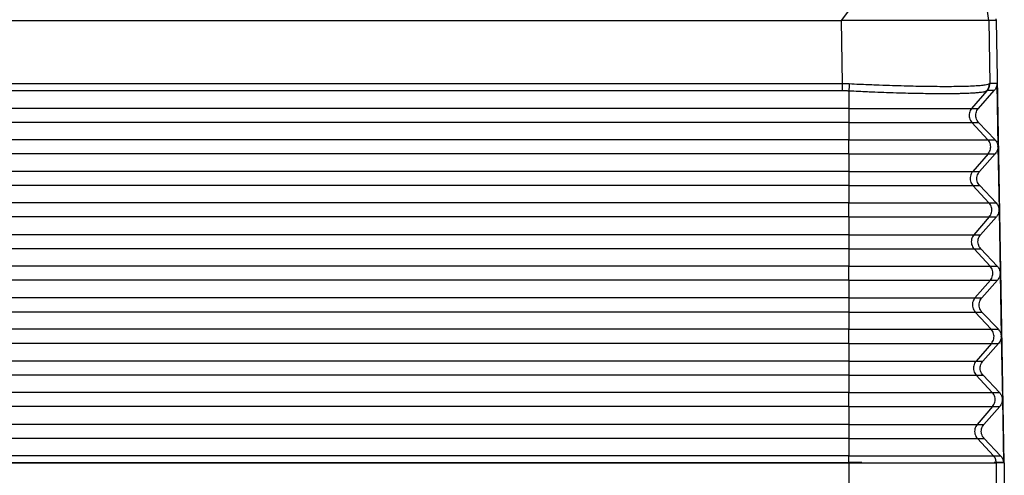
# Model space of a CAD drawing. Units: millimetres. Extents: x -34 to 263, y -56 to 154.
# Drawn here: x 43 to 66, y 20 to 31 of the extents above; entities that cross this region are included whole.
import ezdxf

# ---------------------------------------------------------------- set-up
doc = ezdxf.new("R2010")
doc.units = ezdxf.units.MM

# ---------------------------------------------------------------- blocks, each defined once
blk = doc.blocks.new('MFV_16_40__2', base_point=(39.25, 28))
at = {"color": 7, "linetype": 'Continuous'}
for p, q in [((125.012, 61), (129.556, 67.048)), ((132.008, 61), (131.202, 66.63)), ((46.988, 61), (125.012, 61)), ((125.063, 58.009), (125.012, 61)), ((131.969, 61), (125.012, 61)), ((132.008, 61), (131.969, 61)), ((132.383, 61), (132.008, 61)), ((132.008, 61), (132.059, 58.009)), ((132.383, 61), (132.37, 61.074)), ((132.75, 40), (132.383, 61)), ((46.937, 58.009), (125.063, 58.009)), ((132.396, 58.009), (132.059, 58.009)), ((132.396, 58.009), (132.448, 55.018)), ((46.937, 57.673), (125.063, 57.673)), ((125.368, 57.665), (125.368, 56.827)), ((131.923, 57.665), (131.199, 56.827)), ((131.52, 56.827), (132.271, 57.673)), ((132.271, 57.673), (131.938, 57.673)), ((125.368, 56.827), (46.632, 56.827)), ((125.368, 56.827), (125.368, 56.16)), ((125.368, 56.827), (131.199, 56.827)), ((131.199, 56.827), (131.52, 56.827)), ((125.368, 56.16), (46.632, 56.16)), ((125.368, 56.16), (131.211, 56.16)), ((125.368, 56.16), (125.368, 55.34)), ((131.211, 56.16), (131.971, 55.34)), ((131.211, 56.16), (131.532, 56.16)), ((132.312, 55.34), (131.532, 56.16)), ((125.368, 55.34), (46.632, 55.34)), ((125.368, 55.34), (131.971, 55.34)), ((125.368, 54.673), (125.368, 55.34)), ((131.971, 55.34), (132.312, 55.34)), ((132.448, 55), (132.501, 52.018)), ((125.368, 54.673), (46.632, 54.673)), ((125.368, 54.673), (131.982, 54.673)), ((125.368, 54.673), (125.368, 53.827)), ((131.982, 54.673), (131.252, 53.827)), ((131.572, 53.827), (132.323, 54.673)), ((131.982, 54.673), (132.323, 54.673)), ((125.368, 53.827), (46.632, 53.827)), ((125.368, 53.827), (125.368, 53.16)), ((125.368, 53.827), (131.252, 53.827)), ((131.252, 53.827), (131.572, 53.827)), ((125.368, 53.16), (46.632, 53.16)), ((125.368, 53.16), (125.368, 52.34)), ((125.368, 53.16), (131.263, 53.16)), ((131.263, 53.16), (132.023, 52.34)), ((131.263, 53.16), (131.584, 53.16)), ((132.364, 52.34), (131.584, 53.16)), ((125.368, 52.34), (46.632, 52.34)), ((125.368, 51.673), (125.368, 52.34)), ((125.368, 52.34), (132.023, 52.34)), ((132.023, 52.34), (132.364, 52.34)), ((132.501, 52), (132.553, 49.018)), ((125.368, 51.673), (46.632, 51.673)), ((125.368, 51.673), (125.368, 50.827)), ((125.368, 51.673), (132.035, 51.673)), ((132.035, 51.673), (131.304, 50.827)), ((131.625, 50.827), (132.376, 51.673)), ((132.035, 51.673), (132.376, 51.673)), ((125.368, 50.827), (46.632, 50.827)), ((125.368, 50.827), (125.368, 50.16)), ((125.368, 50.827), (131.304, 50.827)), ((131.304, 50.827), (131.625, 50.827)), ((125.368, 50.16), (46.632, 50.16)), ((125.368, 50.16), (125.368, 49.34)), ((125.368, 50.16), (131.316, 50.16)), ((131.316, 50.16), (132.075, 49.34)), ((131.316, 50.16), (131.636, 50.16)), ((132.417, 49.34), (131.636, 50.16)), ((125.368, 49.34), (46.632, 49.34)), ((125.368, 48.673), (125.368, 49.34)), ((125.368, 49.34), (132.075, 49.34)), ((132.075, 49.34), (132.417, 49.34)), ((125.368, 48.673), (46.632, 48.673)), ((125.368, 48.673), (125.368, 47.827)), ((125.368, 48.673), (132.087, 48.673)), ((132.087, 48.673), (131.356, 47.827)), ((131.677, 47.827), (132.428, 48.673)), ((132.087, 48.673), (132.428, 48.673)), ((132.553, 49), (132.606, 46.018)), ((125.368, 47.827), (46.632, 47.827)), ((125.368, 47.827), (125.368, 47.16)), ((125.368, 47.827), (131.356, 47.827)), ((131.356, 47.827), (131.677, 47.827)), ((125.368, 47.16), (46.632, 47.16)), ((125.368, 47.16), (125.368, 46.34)), ((125.368, 47.16), (131.368, 47.16)), ((131.368, 47.16), (132.128, 46.34)), ((131.368, 47.16), (131.689, 47.16)), ((132.469, 46.34), (131.689, 47.16)), ((125.368, 46.34), (46.632, 46.34)), ((125.368, 46.34), (132.128, 46.34)), ((125.368, 45.673), (125.368, 46.34)), ((132.128, 46.34), (132.469, 46.34)), ((132.606, 46), (132.658, 43.018)), ((125.368, 45.673), (46.632, 45.673)), ((125.368, 45.673), (125.368, 44.827)), ((125.368, 45.673), (132.139, 45.673)), ((132.139, 45.673), (131.409, 44.827)), ((131.73, 44.827), (132.481, 45.673)), ((132.139, 45.673), (132.481, 45.673)), ((125.368, 44.827), (46.632, 44.827)), ((125.368, 44.827), (125.368, 44.16)), ((125.368, 44.827), (131.409, 44.827)), ((131.409, 44.827), (131.73, 44.827)), ((125.368, 44.16), (46.632, 44.16)), ((125.368, 44.16), (131.42, 44.16)), ((125.368, 44.16), (125.368, 43.34)), ((131.42, 44.16), (132.18, 43.34)), ((131.42, 44.16), (131.741, 44.16)), ((132.522, 43.34), (131.741, 44.16)), ((125.368, 43.34), (46.632, 43.34)), ((125.368, 43.34), (132.18, 43.34)), ((125.368, 42.673), (125.368, 43.34)), ((132.18, 43.34), (132.522, 43.34)), ((125.368, 42.673), (46.632, 42.673)), ((125.368, 42.673), (132.192, 42.673)), ((125.368, 42.673), (125.368, 41.827)), ((132.192, 42.673), (131.461, 41.827)), ((131.782, 41.827), (132.533, 42.673)), ((132.192, 42.673), (132.533, 42.673)), ((132.658, 43), (132.71, 40.018)), ((125.368, 41.827), (46.632, 41.827)), ((125.368, 41.827), (131.461, 41.827)), ((125.368, 41.827), (125.368, 41.16)), ((131.461, 41.827), (131.782, 41.827)), ((125.368, 41.16), (46.632, 41.16)), ((125.368, 41.16), (131.473, 41.16)), ((125.368, 41.16), (125.368, 40.34)), ((131.473, 41.16), (132.232, 40.34)), ((131.473, 41.16), (131.794, 41.16)), ((132.574, 40.34), (131.794, 41.16)), ((125.368, 40.34), (46.632, 40.34)), ((125.368, 40.34), (132.232, 40.34)), ((125.368, 40.017), (125.368, 40.34)), ((132.232, 40.34), (132.574, 40.34)), ((46.632, 40.017), (125.368, 40.017)), ((46.632, 40), (125.368, 40)), ((125.368, 40), (125.368, 28.233)), ((125.369, 40), (125.368, 40)), ((125.368, 40), (125.368, 40)), ((125.369, 40), (125.369, 40.017)), ((125.369, 40), (132.345, 40)), ((132.345, 40), (132.365, 40)), ((132.365, 40.02), (132.365, 40)), ((132.365, 40.02), (132.365, 40.02)), ((132.365, 40), (132.366, 40)), ((132.75, 40), (132.366, 40)), ((132.366, 40), (132.366, 28.165)), ((132.75, 40), (132.75, 28.232))]:
    blk.add_line(p, q, dxfattribs=at)
for points, knots in [([(125.063, 58.009), (125.092, 58.009), (125.147, 58.008), (125.229, 58.007), (125.309, 58.005), (125.364, 58.002), (125.391, 58.001)], [0, 0, 0, 0, 0.0884106, 0.1644615, 0.2466265, 0.3288226, 0.3288226, 0.3288226, 0.3288226]), ([(125.063, 57.673), (125.063, 57.685), (125.063, 57.709), (125.063, 57.747), (125.063, 57.788), (125.063, 57.83), (125.063, 57.874), (125.063, 57.919), (125.063, 57.964), (125.063, 57.994), (125.063, 58.009)], [0, 0, 0, 0, 0.0352899, 0.0734197, 0.113996, 0.1565463, 0.2005424, 0.2454178, 0.290594, 0.3355046, 0.3355046, 0.3355046, 0.3355046]), ([(125.391, 58.001), (125.391, 57.986), (125.389, 57.956), (125.386, 57.911), (125.383, 57.866), (125.381, 57.822), (125.377, 57.78), (125.374, 57.739), (125.371, 57.701), (125.369, 57.677), (125.368, 57.665)], [0, 0, 0, 0, 0.0450353, 0.0903522, 0.1353808, 0.1795384, 0.2222542, 0.2629959, 0.3012876, 0.3367329, 0.3367329, 0.3367329, 0.3367329]), ([(125.391, 58.001), (125.548, 57.993), (125.844, 57.979), (126.263, 57.961), (126.744, 57.942), (127.268, 57.923), (127.859, 57.905), (128.412, 57.891), (128.94, 57.881), (129.449, 57.874), (129.912, 57.872), (130.358, 57.874), (130.755, 57.879), (131.108, 57.89), (131.406, 57.905), (131.639, 57.921), (131.828, 57.944), (131.956, 57.962), (132.021, 57.991), (132.043, 58.001)], [0, 0, 0, 0, 0.470117, 0.890397, 1.256786, 1.915992, 2.461622, 3.031582, 3.574813, 4.04625, 4.55975, 4.961374, 5.384074, 5.752656, 6.021048, 6.279993, 6.450927, 6.593058, 6.66442, 6.66442, 6.66442, 6.66442]), ([(131.923, 57.665), (131.928, 57.671), (131.937, 57.682), (131.951, 57.7), (131.963, 57.719), (131.975, 57.738), (131.986, 57.758), (131.997, 57.779), (132.006, 57.8), (132.014, 57.822), (132.021, 57.843), (132.028, 57.866), (132.033, 57.888), (132.037, 57.911), (132.04, 57.933), (132.042, 57.956), (132.043, 57.978), (132.043, 57.993), (132.043, 58.001)], [0, 0, 0, 0, 0.0223631, 0.0448919, 0.0675654, 0.0903616, 0.1132577, 0.1362303, 0.1592556, 0.1823092, 0.2053668, 0.2284039, 0.2513961, 0.2743192, 0.2971495, 0.3198639, 0.3424398, 0.3648556, 0.3648556, 0.3648556, 0.3648556]), ([(131.938, 57.673), (131.943, 57.679), (131.952, 57.69), (131.966, 57.708), (131.979, 57.727), (131.991, 57.746), (132.002, 57.766), (132.012, 57.787), (132.021, 57.808), (132.03, 57.83), (132.037, 57.851), (132.043, 57.874), (132.049, 57.896), (132.053, 57.918), (132.056, 57.941), (132.058, 57.964), (132.059, 57.986), (132.059, 58.001), (132.059, 58.009)], [0, 0, 0, 0, 0.0223848, 0.0449328, 0.0676228, 0.0904324, 0.1133387, 0.136318, 0.1593465, 0.1823997, 0.2054532, 0.2284824, 0.2514629, 0.2743708, 0.2971824, 0.3198747, 0.3424255, 0.3648135, 0.3648135, 0.3648135, 0.3648135]), ([(132.043, 58.001), (132.045, 58.002), (132.048, 58.004), (132.052, 58.006), (132.056, 58.008), (132.058, 58.008), (132.059, 58.009)], [0, 0, 0, 0, 0.00597039, 0.01159624, 0.0152362, 0.01810289, 0.01810289, 0.01810289, 0.01810289]), ([(132.396, 58.009), (132.395, 57.978), (132.393, 57.917), (132.367, 57.829), (132.328, 57.745), (132.29, 57.697), (132.271, 57.673)], [0, 0, 0, 0, 0.0911063, 0.1823675, 0.2739259, 0.3658831, 0.3658831, 0.3658831, 0.3658831]), ([(125.063, 57.673), (125.09, 57.673), (125.141, 57.673), (125.216, 57.671), (125.29, 57.669), (125.341, 57.666), (125.368, 57.665)], [0, 0, 0, 0, 0.0812404, 0.1527245, 0.2255122, 0.3053788, 0.3053788, 0.3053788, 0.3053788]), ([(125.368, 57.665), (125.523, 57.657), (125.816, 57.643), (126.228, 57.625), (126.671, 57.606), (127.187, 57.587), (127.756, 57.568), (128.333, 57.553), (128.854, 57.542), (129.371, 57.535), (129.802, 57.533), (130.168, 57.534), (130.439, 57.537), (130.707, 57.542), (130.99, 57.551), (131.272, 57.565), (131.518, 57.582), (131.702, 57.605), (131.839, 57.625), (131.902, 57.655), (131.923, 57.665)], [0, 0, 0, 0, 0.465283, 0.879826, 1.239246, 1.794447, 2.428035, 2.947832, 3.526708, 3.991239, 4.498629, 4.818852, 5.08873, 5.311445, 5.624375, 5.938524, 6.159566, 6.360408, 6.499094, 6.568564, 6.568564, 6.568564, 6.568564]), ([(131.923, 57.665), (131.925, 57.666), (131.927, 57.668), (131.932, 57.671), (131.935, 57.673), (131.937, 57.673), (131.938, 57.673)], [0, 0, 0, 0, 0.00647216, 0.01108421, 0.01456685, 0.01722296, 0.01722296, 0.01722296, 0.01722296]), ([(131.199, 56.827), (131.175, 56.794), (131.126, 56.729), (131.086, 56.613), (131.073, 56.491), (131.09, 56.37), (131.135, 56.255), (131.186, 56.192), (131.211, 56.16)], [0, 0, 0, 0, 0.1213272, 0.2426626, 0.3640022, 0.4853416, 0.6066759, 0.7280018, 0.7280018, 0.7280018, 0.7280018]), ([(131.532, 56.16), (131.505, 56.192), (131.453, 56.255), (131.408, 56.37), (131.39, 56.491), (131.403, 56.613), (131.445, 56.729), (131.495, 56.794), (131.52, 56.827)], [0, 0, 0, 0, 0.1224576, 0.2442441, 0.365641, 0.4870231, 0.6087688, 0.7311693, 0.7311693, 0.7311693, 0.7311693]), ([(131.982, 54.673), (132.007, 54.706), (132.055, 54.771), (132.096, 54.887), (132.109, 55.009), (132.091, 55.13), (132.047, 55.245), (131.996, 55.308), (131.971, 55.34)], [0, 0, 0, 0, 0.1213272, 0.2426626, 0.3640022, 0.4853416, 0.6066759, 0.7280018, 0.7280018, 0.7280018, 0.7280018]), ([(132.312, 55.34), (132.349, 55.292), (132.424, 55.197), (132.44, 55.078), (132.448, 55.018)], [0, 0, 0, 0, 0.1783671, 0.3555586, 0.3555586, 0.3555586, 0.3555586]), ([(132.448, 55), (132.443, 54.94), (132.431, 54.819), (132.359, 54.722), (132.323, 54.673)], [0, 0, 0, 0, 0.1771574, 0.355445, 0.355445, 0.355445, 0.355445]), ([(132.448, 55), (132.448, 55.003), (132.448, 55.009), (132.448, 55.015), (132.448, 55.018)], [0, 0, 0, 0, 0.00906688, 0.01813376, 0.01813376, 0.01813376, 0.01813376]), ([(131.252, 53.827), (131.227, 53.794), (131.179, 53.729), (131.138, 53.613), (131.125, 53.491), (131.143, 53.37), (131.187, 53.255), (131.238, 53.192), (131.263, 53.16)], [0, 0, 0, 0, 0.1213272, 0.2426626, 0.3640022, 0.4853416, 0.6066759, 0.7280018, 0.7280018, 0.7280018, 0.7280018]), ([(131.584, 53.16), (131.558, 53.192), (131.506, 53.255), (131.46, 53.37), (131.442, 53.491), (131.456, 53.613), (131.498, 53.729), (131.547, 53.794), (131.572, 53.827)], [0, 0, 0, 0, 0.1224576, 0.2442441, 0.365641, 0.4870231, 0.6087688, 0.7311693, 0.7311693, 0.7311693, 0.7311693]), ([(132.035, 51.673), (132.059, 51.706), (132.108, 51.771), (132.148, 51.887), (132.161, 52.009), (132.144, 52.13), (132.099, 52.245), (132.048, 52.308), (132.023, 52.34)], [0, 0, 0, 0, 0.1213272, 0.2426626, 0.3640022, 0.4853416, 0.6066759, 0.7280018, 0.7280018, 0.7280018, 0.7280018]), ([(132.364, 52.34), (132.402, 52.292), (132.477, 52.197), (132.493, 52.078), (132.501, 52.018)], [0, 0, 0, 0, 0.1783674, 0.3555592, 0.3555592, 0.3555592, 0.3555592]), ([(132.501, 52), (132.495, 51.94), (132.483, 51.819), (132.412, 51.722), (132.376, 51.673)], [0, 0, 0, 0, 0.1771577, 0.3554456, 0.3554456, 0.3554456, 0.3554456]), ([(132.501, 52), (132.501, 52.003), (132.501, 52.009), (132.501, 52.015), (132.501, 52.018)], [0, 0, 0, 0, 0.00906627, 0.01813255, 0.01813255, 0.01813255, 0.01813255]), ([(131.304, 50.827), (131.28, 50.794), (131.231, 50.729), (131.191, 50.613), (131.177, 50.491), (131.195, 50.37), (131.239, 50.255), (131.29, 50.192), (131.316, 50.16)], [0, 0, 0, 0, 0.1213272, 0.2426626, 0.3640022, 0.4853416, 0.6066759, 0.7280018, 0.7280018, 0.7280018, 0.7280018]), ([(131.636, 50.16), (131.61, 50.192), (131.558, 50.255), (131.512, 50.37), (131.495, 50.491), (131.508, 50.613), (131.55, 50.729), (131.6, 50.794), (131.625, 50.827)], [0, 0, 0, 0, 0.1224576, 0.2442441, 0.365641, 0.4870231, 0.6087688, 0.7311693, 0.7311693, 0.7311693, 0.7311693]), ([(132.087, 48.673), (132.111, 48.706), (132.16, 48.771), (132.2, 48.887), (132.213, 49.009), (132.196, 49.13), (132.152, 49.245), (132.101, 49.308), (132.075, 49.34)], [0, 0, 0, 0, 0.1213272, 0.2426626, 0.3640022, 0.4853416, 0.6066759, 0.7280018, 0.7280018, 0.7280018, 0.7280018]), ([(132.417, 49.34), (132.454, 49.292), (132.529, 49.197), (132.545, 49.078), (132.553, 49.018)], [0, 0, 0, 0, 0.1783677, 0.3555598, 0.3555598, 0.3555598, 0.3555598]), ([(132.553, 49), (132.548, 48.94), (132.536, 48.819), (132.464, 48.722), (132.428, 48.673)], [0, 0, 0, 0, 0.177158, 0.3554462, 0.3554462, 0.3554462, 0.3554462]), ([(132.553, 49), (132.553, 49.003), (132.553, 49.009), (132.553, 49.015), (132.553, 49.018)], [0, 0, 0, 0, 0.00906566, 0.01813133, 0.01813133, 0.01813133, 0.01813133]), ([(131.356, 47.827), (131.332, 47.794), (131.283, 47.729), (131.243, 47.613), (131.23, 47.491), (131.247, 47.37), (131.292, 47.255), (131.343, 47.192), (131.368, 47.16)], [0, 0, 0, 0, 0.1213272, 0.2426626, 0.3640022, 0.4853416, 0.6066759, 0.7280018, 0.7280018, 0.7280018, 0.7280018]), ([(131.689, 47.16), (131.663, 47.192), (131.611, 47.255), (131.565, 47.37), (131.547, 47.491), (131.561, 47.613), (131.602, 47.729), (131.652, 47.794), (131.677, 47.827)], [0, 0, 0, 0, 0.1224576, 0.2442441, 0.365641, 0.4870231, 0.6087688, 0.7311693, 0.7311693, 0.7311693, 0.7311693]), ([(132.139, 45.673), (132.164, 45.706), (132.212, 45.771), (132.253, 45.887), (132.266, 46.009), (132.248, 46.13), (132.204, 46.245), (132.153, 46.308), (132.128, 46.34)], [0, 0, 0, 0, 0.1213272, 0.2426626, 0.3640022, 0.4853416, 0.6066759, 0.7280018, 0.7280018, 0.7280018, 0.7280018]), ([(132.469, 46.34), (132.507, 46.292), (132.582, 46.197), (132.598, 46.078), (132.606, 46.018)], [0, 0, 0, 0, 0.178368, 0.3555604, 0.3555604, 0.3555604, 0.3555604]), ([(132.606, 46), (132.6, 45.94), (132.588, 45.819), (132.517, 45.722), (132.481, 45.673)], [0, 0, 0, 0, 0.1771583, 0.3554468, 0.3554468, 0.3554468, 0.3554468]), ([(132.606, 46.018), (132.606, 46.018), (132.606, 46.018), (132.606, 46.018), (132.606, 46.018)], [0, 0, 0, 0, 0.000003195352, 0.000006390703, 0.000006390703, 0.000006390703, 0.000006390703]), ([(132.606, 46), (132.606, 46.003), (132.606, 46.009), (132.606, 46.015), (132.606, 46.018)], [0, 0, 0, 0, 0.00906511, 0.01813022, 0.01813022, 0.01813022, 0.01813022]), ([(132.606, 46), (132.606, 46), (132.606, 46), (132.606, 46), (132.606, 46)], [0, 0, 0, 0, 0.000003521268, 0.000007042536, 0.000007042536, 0.000007042536, 0.000007042536]), ([(131.409, 44.827), (131.384, 44.794), (131.336, 44.729), (131.295, 44.613), (131.282, 44.491), (131.3, 44.37), (131.344, 44.255), (131.395, 44.192), (131.42, 44.16)], [0, 0, 0, 0, 0.1213272, 0.2426626, 0.3640022, 0.4853416, 0.6066759, 0.7280018, 0.7280018, 0.7280018, 0.7280018]), ([(131.741, 44.16), (131.715, 44.192), (131.663, 44.255), (131.617, 44.37), (131.6, 44.491), (131.613, 44.613), (131.655, 44.729), (131.705, 44.794), (131.73, 44.827)], [0, 0, 0, 0, 0.1224576, 0.2442441, 0.365641, 0.4870231, 0.6087688, 0.7311693, 0.7311693, 0.7311693, 0.7311693]), ([(132.192, 42.673), (132.216, 42.706), (132.265, 42.771), (132.305, 42.887), (132.318, 43.009), (132.301, 43.13), (132.256, 43.245), (132.205, 43.308), (132.18, 43.34)], [0, 0, 0, 0, 0.1213272, 0.2426626, 0.3640022, 0.4853416, 0.6066759, 0.7280018, 0.7280018, 0.7280018, 0.7280018]), ([(132.522, 43.34), (132.559, 43.292), (132.634, 43.197), (132.65, 43.078), (132.658, 43.018)], [0, 0, 0, 0, 0.1783683, 0.355561, 0.355561, 0.355561, 0.355561]), ([(132.658, 43.018), (132.658, 43.018), (132.658, 43.018), (132.658, 43.018), (132.658, 43.018), (132.658, 43.018), (132.658, 43.018)], [0, 0, 0, 0, 0.0000286531, 0.0000573062, 0.0000859593, 0.0001146124, 0.0001146124, 0.0001146124, 0.0001146124]), ([(132.658, 43), (132.658, 43.003), (132.658, 43.009), (132.658, 43.015), (132.658, 43.018)], [0, 0, 0, 0, 0.00906541, 0.01813082, 0.01813082, 0.01813082, 0.01813082]), ([(132.658, 43), (132.652, 42.94), (132.641, 42.819), (132.569, 42.722), (132.533, 42.673)], [0, 0, 0, 0, 0.1771586, 0.3554474, 0.3554474, 0.3554474, 0.3554474]), ([(132.658, 43), (132.658, 43), (132.658, 43), (132.658, 43), (132.658, 43), (132.658, 43), (132.658, 43)], [0, 0, 0, 0, 0.0000288081, 0.0000576162, 0.0000864243, 0.0001152325, 0.0001152325, 0.0001152325, 0.0001152325]), ([(131.461, 41.827), (131.437, 41.794), (131.388, 41.729), (131.348, 41.613), (131.335, 41.491), (131.352, 41.37), (131.396, 41.255), (131.447, 41.192), (131.473, 41.16)], [0, 0, 0, 0, 0.1213272, 0.2426626, 0.3640022, 0.4853416, 0.6066759, 0.7280018, 0.7280018, 0.7280018, 0.7280018]), ([(131.794, 41.16), (131.768, 41.192), (131.716, 41.255), (131.67, 41.37), (131.652, 41.491), (131.666, 41.613), (131.707, 41.729), (131.757, 41.794), (131.782, 41.827)], [0, 0, 0, 0, 0.1224576, 0.2442441, 0.365641, 0.4870231, 0.6087688, 0.7311693, 0.7311693, 0.7311693, 0.7311693]), ([(132.365, 40.02), (132.357, 40.08), (132.341, 40.198), (132.269, 40.293), (132.232, 40.34)], [0, 0, 0, 0, 0.1757351, 0.3514555, 0.3514555, 0.3514555, 0.3514555]), ([(132.574, 40.34), (132.612, 40.292), (132.687, 40.197), (132.703, 40.078), (132.71, 40.018)], [0, 0, 0, 0, 0.1783686, 0.3555616, 0.3555616, 0.3555616, 0.3555616]), ([(125.369, 40.017), (125.369, 40.017), (125.368, 40.017), (125.368, 40.017), (125.368, 40.017), (125.368, 40.017), (125.368, 40.017)], [0, 0, 0, 0, 0.0001708126, 0.0003416252, 0.0005124351, 0.000683245, 0.000683245, 0.000683245, 0.000683245]), ([(125.368, 40), (125.368, 40), (125.368, 40), (125.368, 40), (125.369, 40), (125.369, 40), (125.369, 40)], [0, 0, 0, 0, 0.0002373031, 0.0004746062, 0.0007119139, 0.0009492216, 0.0009492216, 0.0009492216, 0.0009492216]), ([(125.369, 40), (125.373, 40), (125.38, 40), (125.392, 40), (125.403, 40), (125.414, 40), (125.425, 40), (125.436, 40.001), (125.447, 40.001), (125.458, 40.001), (125.469, 40.001), (125.48, 40.001), (125.491, 40.001), (125.501, 40.001), (125.512, 40.001), (125.522, 40.001), (125.532, 40.001), (125.543, 40.002), (125.553, 40.002), (125.563, 40.002), (125.573, 40.002), (125.583, 40.002), (125.593, 40.002), (125.602, 40.002), (125.612, 40.002), (125.622, 40.002), (125.631, 40.002), (125.64, 40.002), (125.65, 40.003), (125.659, 40.003), (125.667, 40.003), (125.675, 40.003), (125.682, 40.003), (125.688, 40.003), (125.695, 40.003), (125.702, 40.003), (125.708, 40.003), (125.714, 40.003), (125.721, 40.003), (125.727, 40.003), (125.733, 40.004), (125.739, 40.004), (125.745, 40.004), (125.751, 40.004), (125.756, 40.004), (125.762, 40.004), (125.767, 40.004), (125.773, 40.004), (125.778, 40.004), (125.783, 40.004), (125.788, 40.004), (125.793, 40.004), (125.798, 40.004), (125.803, 40.004), (125.808, 40.005), (125.813, 40.005), (125.817, 40.005), (125.822, 40.005), (125.826, 40.005), (125.831, 40.005), (125.835, 40.005), (125.839, 40.005), (125.843, 40.005), (125.847, 40.005), (125.851, 40.005), (125.855, 40.005), (125.859, 40.005), (125.863, 40.005), (125.866, 40.005), (125.87, 40.006), (125.874, 40.006), (125.877, 40.006), (125.88, 40.006), (125.884, 40.006), (125.887, 40.006), (125.89, 40.006), (125.893, 40.006), (125.896, 40.006), (125.899, 40.006), (125.902, 40.006), (125.905, 40.006), (125.908, 40.006), (125.91, 40.006), (125.913, 40.006), (125.916, 40.006), (125.918, 40.006), (125.921, 40.007), (125.923, 40.007), (125.925, 40.007), (125.927, 40.007), (125.93, 40.007), (125.932, 40.007), (125.934, 40.007), (125.936, 40.007), (125.938, 40.007), (125.94, 40.007), (125.942, 40.007), (125.944, 40.007), (125.945, 40.007), (125.947, 40.007), (125.949, 40.007), (125.95, 40.007), (125.952, 40.007), (125.953, 40.007), (125.955, 40.007), (125.956, 40.008), (125.958, 40.008), (125.959, 40.008), (125.96, 40.008), (125.962, 40.008), (125.963, 40.008), (125.964, 40.008), (125.965, 40.008), (125.966, 40.008), (125.968, 40.008), (125.969, 40.008), (125.971, 40.008), (125.972, 40.008), (125.974, 40.008), (125.975, 40.008), (125.976, 40.008), (125.977, 40.009), (125.978, 40.009), (125.979, 40.009), (125.98, 40.009), (125.98, 40.009), (125.981, 40.009), (125.982, 40.009), (125.982, 40.009), (125.983, 40.009), (125.983, 40.009), (125.983, 40.009), (125.983, 40.009), (125.983, 40.009), (125.984, 40.009), (125.984, 40.009), (125.984, 40.009), (125.984, 40.009), (125.984, 40.009), (125.984, 40.01), (125.984, 40.01), (125.983, 40.01), (125.983, 40.01), (125.983, 40.01), (125.982, 40.01), (125.982, 40.01), (125.982, 40.01), (125.981, 40.01), (125.98, 40.01), (125.98, 40.01), (125.979, 40.01), (125.978, 40.01), (125.977, 40.01), (125.975, 40.01), (125.974, 40.011), (125.973, 40.011), (125.971, 40.011), (125.97, 40.011), (125.968, 40.011), (125.967, 40.011), (125.965, 40.011), (125.963, 40.011), (125.961, 40.011), (125.959, 40.011), (125.957, 40.011), (125.954, 40.011), (125.952, 40.011), (125.949, 40.012), (125.946, 40.012), (125.943, 40.012), (125.94, 40.012), (125.937, 40.012), (125.934, 40.012), (125.931, 40.012), (125.927, 40.012), (125.924, 40.012), (125.92, 40.012), (125.917, 40.012), (125.913, 40.012), (125.909, 40.012), (125.905, 40.013), (125.901, 40.013), (125.897, 40.013), (125.893, 40.013), (125.889, 40.013), (125.885, 40.013), (125.881, 40.013), (125.876, 40.013), (125.872, 40.013), (125.867, 40.013), (125.863, 40.013), (125.858, 40.013), (125.854, 40.013), (125.849, 40.013), (125.844, 40.013), (125.839, 40.014), (125.834, 40.014), (125.829, 40.014), (125.824, 40.014), (125.819, 40.014), (125.814, 40.014), (125.809, 40.014), (125.804, 40.014), (125.799, 40.014), (125.793, 40.014), (125.788, 40.014), (125.783, 40.014), (125.777, 40.014), (125.772, 40.014), (125.766, 40.014), (125.761, 40.014), (125.755, 40.015), (125.75, 40.015), (125.744, 40.015), (125.739, 40.015), (125.733, 40.015), (125.727, 40.015), (125.722, 40.015), (125.716, 40.015), (125.71, 40.015), (125.705, 40.015), (125.699, 40.015), (125.693, 40.015), (125.687, 40.015), (125.682, 40.015), (125.676, 40.015), (125.67, 40.015), (125.665, 40.015), (125.66, 40.015), (125.656, 40.015), (125.651, 40.016), (125.647, 40.016), (125.642, 40.016), (125.638, 40.016), (125.633, 40.016), (125.628, 40.016), (125.624, 40.016), (125.619, 40.016), (125.614, 40.016), (125.609, 40.016), (125.604, 40.016), (125.598, 40.016), (125.593, 40.016), (125.588, 40.016), (125.582, 40.016), (125.577, 40.016), (125.571, 40.016), (125.565, 40.016), (125.559, 40.016), (125.554, 40.016), (125.548, 40.016), (125.542, 40.016), (125.535, 40.016), (125.529, 40.016), (125.523, 40.016), (125.516, 40.017), (125.51, 40.017), (125.503, 40.017), (125.497, 40.017), (125.49, 40.017), (125.483, 40.017), (125.476, 40.017), (125.469, 40.017), (125.462, 40.017), (125.455, 40.017), (125.447, 40.017), (125.44, 40.017), (125.432, 40.017), (125.425, 40.017), (125.417, 40.017), (125.409, 40.017), (125.401, 40.017), (125.393, 40.017), (125.385, 40.017), (125.377, 40.017), (125.371, 40.017), (125.369, 40.017)], [0, 0, 0, 0, 0.011424, 0.022779, 0.034064, 0.045279, 0.056421, 0.06749, 0.078484, 0.089403, 0.100245, 0.111008, 0.121692, 0.132296, 0.142818, 0.153257, 0.163612, 0.173881, 0.184064, 0.19416, 0.204166, 0.214082, 0.223908, 0.23364, 0.243279, 0.252823, 0.262271, 0.271621, 0.280874, 0.290026, 0.299078, 0.306032, 0.312884, 0.319633, 0.326282, 0.33283, 0.339279, 0.34563, 0.351882, 0.358037, 0.364095, 0.370058, 0.375926, 0.3817, 0.38738, 0.392968, 0.398464, 0.403868, 0.409182, 0.414407, 0.419543, 0.424591, 0.429551, 0.434425, 0.439213, 0.443916, 0.448535, 0.45307, 0.457522, 0.461893, 0.466182, 0.470391, 0.47452, 0.47857, 0.482542, 0.486437, 0.490255, 0.493997, 0.497664, 0.501256, 0.504775, 0.508221, 0.511595, 0.514898, 0.51813, 0.521293, 0.524386, 0.527411, 0.530369, 0.53326, 0.536084, 0.538844, 0.541539, 0.544171, 0.546739, 0.549246, 0.55169, 0.554075, 0.556399, 0.558664, 0.560871, 0.563021, 0.565113, 0.56715, 0.569131, 0.571057, 0.57293, 0.57475, 0.576517, 0.578233, 0.579898, 0.581514, 0.58308, 0.584597, 0.586067, 0.58749, 0.588867, 0.590198, 0.591485, 0.592728, 0.593928, 0.595085, 0.596201, 0.597276, 0.598978, 0.600583, 0.602094, 0.60351, 0.604835, 0.60607, 0.607217, 0.608276, 0.609251, 0.610142, 0.610951, 0.611679, 0.61233, 0.612903, 0.61331, 0.613733, 0.61414, 0.614495, 0.614641, 0.614741, 0.614805, 0.614899, 0.614954, 0.614989, 0.615022, 0.615079, 0.615173, 0.615338, 0.615543, 0.615871, 0.616252, 0.616673, 0.617118, 0.617573, 0.618308, 0.619134, 0.620048, 0.621051, 0.622141, 0.623318, 0.624579, 0.625924, 0.627352, 0.628862, 0.630453, 0.632123, 0.633872, 0.635699, 0.637601, 0.639579, 0.641993, 0.644509, 0.647124, 0.649839, 0.652651, 0.655558, 0.658559, 0.661653, 0.664838, 0.668112, 0.671474, 0.674922, 0.678456, 0.682072, 0.68577, 0.689548, 0.693404, 0.697338, 0.701346, 0.705429, 0.709584, 0.71381, 0.718105, 0.722467, 0.726896, 0.731389, 0.735945, 0.740562, 0.74524, 0.749975, 0.754767, 0.759615, 0.764516, 0.769469, 0.774473, 0.779526, 0.784626, 0.789771, 0.794962, 0.800194, 0.805468, 0.810782, 0.816134, 0.821522, 0.826945, 0.832402, 0.83789, 0.843409, 0.848956, 0.85453, 0.86013, 0.865755, 0.871401, 0.877069, 0.882756, 0.88846, 0.894181, 0.899917, 0.905666, 0.911426, 0.917197, 0.922976, 0.928762, 0.934553, 0.93876, 0.943042, 0.947399, 0.951832, 0.956341, 0.960927, 0.965591, 0.970333, 0.975153, 0.980052, 0.985031, 0.99009, 0.99523, 1.000451, 1.005754, 1.011139, 1.016608, 1.022159, 1.027795, 1.033515, 1.039321, 1.045212, 1.051189, 1.057253, 1.063404, 1.069643, 1.075971, 1.082387, 1.088893, 1.095489, 1.102175, 1.108953, 1.115822, 1.122784, 1.129838, 1.136986, 1.144227, 1.151563, 1.158994, 1.16652, 1.174142, 1.181861, 1.189677, 1.197591, 1.205603, 1.213714, 1.221924, 1.230234, 1.230234, 1.230234, 1.230234]), ([(132.365, 40.02), (132.364, 40.02), (132.363, 40.02), (132.36, 40.02), (132.357, 40.019), (132.353, 40.019), (132.349, 40.019), (132.344, 40.018), (132.34, 40.018), (132.334, 40.018), (132.329, 40.017), (132.324, 40.017), (132.319, 40.016), (132.313, 40.016), (132.308, 40.016), (132.303, 40.015), (132.297, 40.015), (132.292, 40.014), (132.287, 40.014), (132.283, 40.013), (132.279, 40.013), (132.276, 40.012), (132.273, 40.012), (132.271, 40.012), (132.269, 40.011), (132.268, 40.011), (132.268, 40.01), (132.268, 40.01), (132.268, 40.01), (132.268, 40.009), (132.269, 40.009), (132.269, 40.009), (132.27, 40.008), (132.271, 40.008), (132.273, 40.008), (132.275, 40.007), (132.278, 40.007), (132.282, 40.006), (132.287, 40.006), (132.293, 40.005), (132.299, 40.004), (132.305, 40.004), (132.312, 40.003), (132.319, 40.002), (132.326, 40.002), (132.332, 40.001), (132.339, 40.001), (132.343, 40), (132.345, 40)], [0, 0, 0, 0, 0.0021785, 0.0049449, 0.0082419, 0.0120114, 0.0161951, 0.0207344, 0.0255705, 0.0306449, 0.0358988, 0.0412735, 0.0467102, 0.0521503, 0.0575349, 0.0628055, 0.0679034, 0.0733112, 0.078343, 0.0829375, 0.0865791, 0.0897633, 0.0924667, 0.0946676, 0.0963484, 0.097503, 0.0978797, 0.0981608, 0.0985648, 0.0990423, 0.0995048, 0.1000902, 0.1009544, 0.1020295, 0.103695, 0.1057542, 0.1090853, 0.1129059, 0.1181258, 0.1238929, 0.1300963, 0.1366248, 0.1433667, 0.1502105, 0.1570443, 0.1637564, 0.170235, 0.1763686, 0.1763686, 0.1763686, 0.1763686]), ([(132.71, 40.018), (132.683, 40.018), (132.625, 40.018), (132.539, 40.019), (132.452, 40.02), (132.394, 40.02), (132.365, 40.02)], [0, 0, 0, 0, 0.0833516, 0.1726881, 0.2573218, 0.3453723, 0.3453723, 0.3453723, 0.3453723])]:
    blk.add_open_spline(points, degree=3, knots=knots, dxfattribs=at)
blk = doc.blocks.new('Anteriore1', base_point=(86, 66))
blk.add_blockref('MFV_16_40__2', (39.25, 28))

msp = doc.modelspace()

# ---------------------------------------------------------------- block references
at = {"xscale": 0.5, "yscale": 0.5, "zscale": 0.5}
msp.add_blockref('Anteriore1', (43, 33), dxfattribs=at)

doc.saveas('drawing.dxf')
